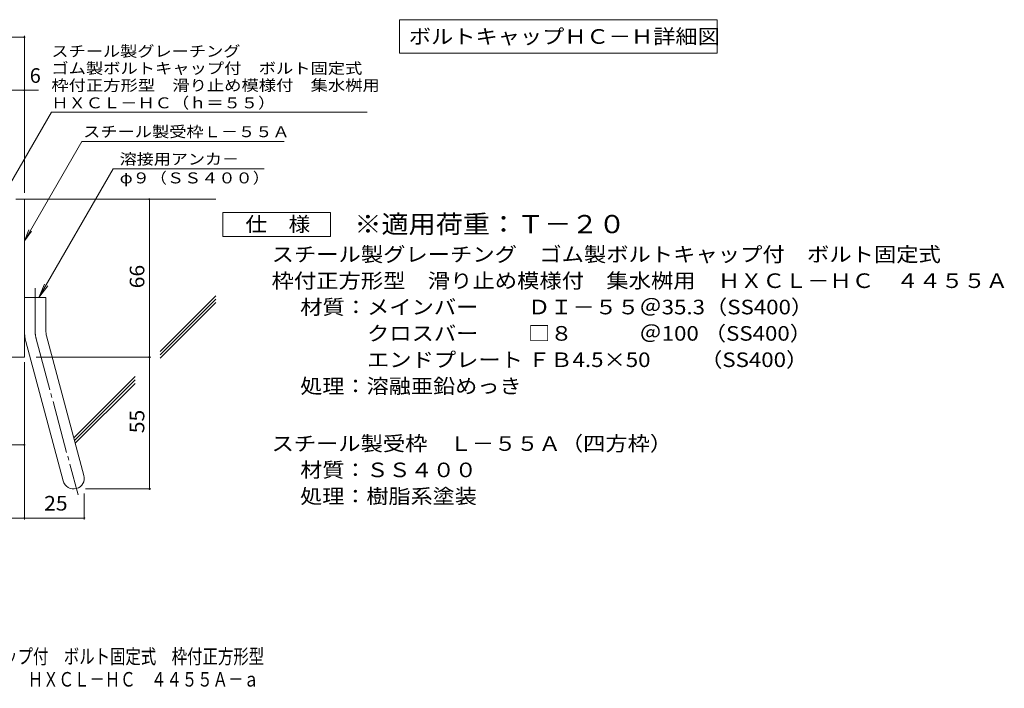
# Model space of a CAD drawing. Units: millimetres. Extents: x -1803 to 1985, y -1356 to 1323.
# Drawn here: x -72 to 1985, y -1356 to 40 of the extents above; entities that cross this region are included whole.
import ezdxf

# ---------------------------------------------------------------- set-up
doc = ezdxf.new("R2010")
doc.units = ezdxf.units.MM
doc.header["$LTSCALE"] = 10
doc.linetypes.add('JWW_CENTER2', pattern=[13.546667, 11.006667, -0.846667, 0.846667, -0.846667])
for name, color, linetype in [('D-1', 7, 'Continuous'), ('D-4', 7, 'Continuous'), ('D-5', 7, 'Continuous'), ('D-6', 7, 'Continuous'), ('F-Fﾚｲﾔ', 7, 'Continuous')]:
    doc.layers.add(name, color=color, linetype=linetype)
doc.styles.add('ＭＳ ゴシック', font='txt', dxfattribs={"height": 1})

msp = doc.modelspace()

# ---------------------------------------------------------------- linework, layer by layer
at = {"layer": 'D-1', "color": 2, "linetype": 'Continuous', "lineweight": 9}
for p, q in [((-79.5, -334.8), (-62, -334.8)), ((-62, -664.8), (-62, -334.8)), ((-62, -539.8), (-17, -539.8)), ((-17, -608.9), (-17, -539.8)), ((-58.9, -632.2), (19.1, -923.1)), ((-15.4, -620.5), (62.5, -911.5)), ((-62, -664.8), (-362, -664.8))]:
    msp.add_line(p, q, dxfattribs=at)
at = {"layer": 'D-1', "color": 2, "linetype": 'JWW_CENTER2', "lineweight": 9}
for p, q in [((-39.5, -608.9), (-39.5, -520.8)), ((-37.2, -626.3), (50.2, -952.2))]:
    msp.add_line(p, q, dxfattribs=at)
at = {"layer": 'D-1', "color": 2, "linetype": 'Continuous', "lineweight": 9}
for centre, radius, start, end in [((28, -608.9), 90, 180, 195), ((28, -608.9), 45, 180, 195), ((40.8, -917.3), 22.5, 195.0001, 14.9999)]:
    msp.add_arc(centre, radius, start, end, dxfattribs=at)
at = {"layer": 'D-1', "color": 2, "linetype": 'JWW_CENTER2', "lineweight": 9}
msp.add_arc((28, -608.9), 67.5, 180, 195, dxfattribs=at)
at = {"layer": 'D-4', "color": 7, "linetype": 'Continuous', "lineweight": 9}
for p, q in [((-799.6, 3.1), (-62, 3.1)), ((-62, -321.8), (-62, 6.1)), ((-799.6, -107.6), (-32.6, -107.6)), ((199.3, -939.8), (199.3, -334.8)), ((-62, -675.2), (-62, -1003.5)), ((-37, -664.8), (202.3, -664.8)), ((-254.5, -848), (-62, -848)), ((65.8, -939.8), (202.3, -939.8)), ((63.3, -949.1), (63.3, -1003.5)), ((-362, -1000.5), (63.3, -1000.5))]:
    msp.add_line(p, q, dxfattribs=at)
at = {"layer": 'D-4', "color": 7, "linetype": 'Continuous', "lineweight": 9, "const_width": 2}
for points in [[(-61, 3.1, 0.414214), (-62, 4.1, 0.414214), (-63, 3.1, 0.414214), (-62, 2.1, 0.414214)], [(-61, -107.6, 0.414214), (-62, -106.6, 0.414214), (-63, -107.6, 0.414214), (-62, -108.6, 0.414214)], [(200.3, -334.8, 0.414214), (199.3, -333.8, 0.414214), (198.3, -334.8, 0.414214), (199.3, -335.8, 0.414214)], [(200.3, -664.8, 0.414214), (199.3, -663.8, 0.414214), (198.3, -664.8, 0.414214), (199.3, -665.8, 0.414214)], [(-61, -848, 0.414214), (-62, -847, 0.414214), (-63, -848, 0.414214), (-62, -849, 0.414214)], [(200.3, -939.8, 0.414214), (199.3, -938.8, 0.414214), (198.3, -939.8, 0.414214), (199.3, -940.8, 0.414214)], [(-61, -1000.5, 0.414214), (-62, -999.5, 0.414214), (-63, -1000.5, 0.414214), (-62, -1001.5, 0.414214)], [(64.3, -1000.5, 0.414214), (63.3, -999.5, 0.414214), (62.3, -1000.5, 0.414214), (63.3, -1001.5, 0.414214)]]:
    msp.add_lwpolyline(points, format="xyb", close=True, dxfattribs=at)
at = {"layer": 'D-5', "color": 7, "linetype": 'Continuous', "lineweight": 9}
for p, q in [((722, 39.8), (1385.5, 39.8)), ((722, 39.8), (722, -30.2)), ((1385.5, 39.8), (1385.5, -30.2)), ((722, -30.2), (1385.5, -30.2)), ((-112, -337.3), (-5.5, -152.9)), ((-5.5, -152.9), (654.5, -152.9)), ((-62, -421.7), (57.8, -214.4)), ((57.8, -214.4), (480.6, -214.4)), ((123.5, -271.4), (-31.4, -539.8)), ((123.5, -271.4), (439.2, -271.4)), ((-62, -421.7), (-52.4, -398.6)), ((-62, -421.7), (-46.7, -401.9)), ((-31.4, -539.8), (-19.9, -512.1)), ((-31.4, -539.8), (-13.1, -516))]:
    msp.add_line(p, q, dxfattribs=at)
at = {"layer": 'D-5', "color": 2, "linetype": 'Continuous', "lineweight": 9}
for p, q in [((352.5, -413), (352.5, -363)), ((352.5, -363), (577.5, -363)), ((577.5, -363), (577.5, -413)), ((577.5, -413), (352.5, -413))]:
    msp.add_line(p, q, dxfattribs=at)
at = {"layer": 'D-6', "color": 6, "linetype": 'Continuous', "lineweight": 9}
for p, q in [((-62, -334.8), (338, -334.8)), ((221.8, -652.9), (338, -536.7)), ((221.8, -659.9), (338, -543.7)), ((221.8, -667), (338, -550.8)), ((41.6, -833.2), (169.4, -705.3)), ((43.1, -838.7), (169.4, -712.3)), ((44.5, -844.3), (169.4, -719.4))]:
    msp.add_line(p, q, dxfattribs=at)

# ---------------------------------------------------------------- texts
at = {"layer": 'D-4', "color": 2, "linetype": 'Continuous', "lineweight": 9, "style": 'ＭＳ ゴシック'}
msp.add_text('6', height=30.5, dxfattribs=at).set_placement((-50.7, -92))
at = {"layer": 'D-4', "color": 2, "linetype": 'Continuous', "lineweight": 9, "style": 'ＭＳ ゴシック', "width": 1.0625}
for s, rotation, p in [('66', 90, (188.7, -521)), ('55', 90, (188.7, -823.5)), ('25', 0.0001, (-20.6, -984.9))]:
    msp.add_text(s, height=30.48, rotation=rotation, dxfattribs=at).set_placement(p)
at = {"layer": 'D-5', "color": 2, "linetype": 'Continuous', "lineweight": 211, "style": 'ＭＳ ゴシック'}
for s, width, p in [('ボルトキャップＨＣ－Ｈ詳細図', 1.116071, (741.3, -10.5)), ('仕\u3000様', 1.083333, (400, -402.3))]:
    msp.add_text(s, height=30.48, dxfattribs=dict(at, width=width)).set_placement(p)
at = {"layer": 'D-5', "color": 7, "linetype": 'Continuous', "lineweight": 9, "style": 'ＭＳ ゴシック'}
for s, rotation, width, p in [('スチール製グレーチング', 0.0002, 1.151515, (-5.5, -37.4)), ('ゴム製ボルトキャップ付\u3000ボルト固定式', 0.0001, 1.157407, (-5.5, -73)), ('枠付正方形型\u3000滑り止め模様付\u3000集水桝用', 0.0001, 1.157895, (-5.5, -108.6)), ('ＨＸＣＬ－ＨＣ（ｈ＝５５）', 0.0001, 1.153846, (-5.5, -145.2))]:
    msp.add_text(s, height=22.86, rotation=rotation, dxfattribs=dict(at, width=width)).set_placement(p)
at = {"layer": 'D-5', "color": 7, "linetype": 'Continuous', "lineweight": 211, "style": 'ＭＳ ゴシック'}
for s, width, p in [('スチール製受枠Ｌ－５５Ａ', 1.152778, (60.9, -205.4)), ('溶接用アンカ－', 1.142857, (137.2, -262.6))]:
    msp.add_text(s, height=22.86, dxfattribs=dict(at, width=width)).set_placement(p)
at = {"layer": 'D-5', "color": 7, "linetype": 'Continuous', "lineweight": 9, "style": 'ＭＳ ゴシック', "width": 1.148148}
msp.add_text('φ９（ＳＳ４００）', height=22.86, dxfattribs=at).set_placement((137.2, -301.9))
at = {"layer": 'D-5', "color": 3, "linetype": 'Continuous', "lineweight": 9, "style": 'ＭＳ ゴシック', "width": 1.09}
msp.add_text('※適用荷重：Ｔ－２０', height=38.1, dxfattribs=at).set_placement((627.5, -405.9))
at = {"layer": 'D-5', "color": 2, "linetype": 'Continuous', "lineweight": 9, "style": 'ＭＳ ゴシック'}
for s, width, p in [('スチール製グレーチング\u3000ゴム製ボルトキャップ付\u3000ボルト固定式', 1.120833, (454.6, -465.3)), ('枠付正方形型\u3000滑り止め模様付\u3000集水桝用\u3000ＨＸＣＬ－ＨＣ\u3000４４５５Ａ', 1.121212, (454.6, -520.3)), ('材質：メインバー\u3000\u3000 ＤＩ－５５＠35.3（SS400）', 1.119565, (514.3, -575.3)), ('\u3000\u3000\u3000クロスバー\u3000\u3000 □８\u3000\u3000\u3000＠100 （SS400）', 1.119565, (514.3, -630.3)), ('\u3000\u3000\u3000エンドプレート ＦＢ4.5×50\u3000\u3000 （SS400）', 1.119565, (514.3, -685.3)), ('処理：溶融亜鉛めっき', 1.1125, (514.3, -740.3)), ('スチール製受枠\u3000Ｌ－５５Ａ（四方枠）', 1.118056, (454.6, -860.3)), ('材質：ＳＳ４００', 1.109375, (514.3, -915.3)), ('処理：樹脂系塗装', 1.109375, (514.3, -970.3))]:
    msp.add_text(s, height=30.48, dxfattribs=dict(at, width=width)).set_placement(p)
at = {"layer": 'F-Fﾚｲﾔ', "color": 2, "linetype": 'Continuous', "lineweight": 9, "style": 'ＭＳ ゴシック'}
for s, width, p in [('スチール製グレーチング\u3000ゴム製ボルトキャップ付\u3000ボルト固定式\u3000枠付正方形型', 0.774324, (-752.3, -1304.7)), ('滑り止め模様付\u3000集水桝用\u3000ＨＸＣＬ－ＨＣ\u3000４４５５Ａ－ａ', 0.774107, (-473.3, -1352.5))]:
    msp.add_text(s, height=30.48, dxfattribs=dict(at, width=width)).set_placement(p)

doc.saveas('drawing.dxf')
